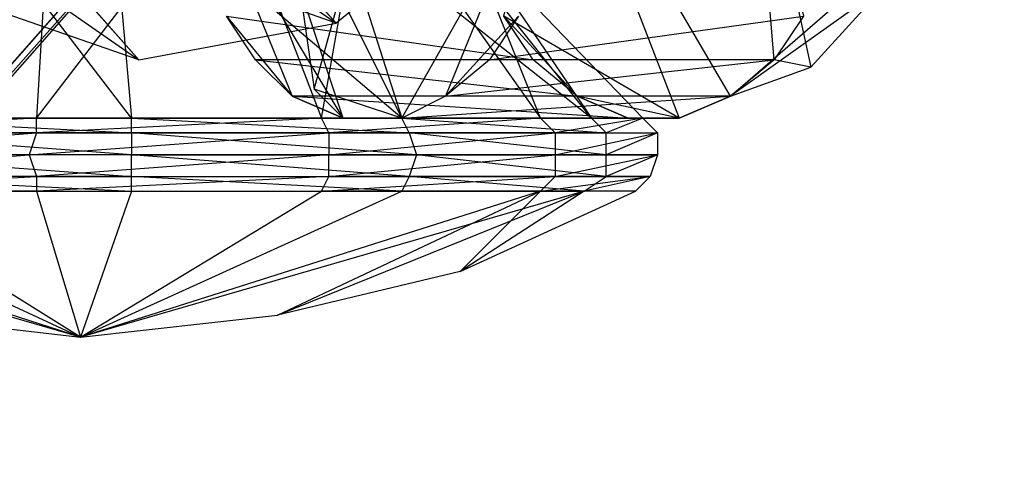
# Model space of a CAD drawing. Units: millimetres. Extents: x 120227 to 125940, y -17298 to -9292.
# Drawn here: x 123706 to 123723, y -13317 to -13309 of the extents above; entities that cross this region are included whole.
import ezdxf

# ---------------------------------------------------------------- set-up
doc = ezdxf.new("R2010")
doc.units = ezdxf.units.MM
doc.layers.add('МАФЫ НАШИ', color=250, linetype='Continuous', lineweight=25)

# ---------------------------------------------------------------- blocks, each defined once
blk = doc.blocks.new('поьтгнл')
at = {"layer": 'МАФЫ НАШИ', "color": 7, "lineweight": 25}
for points in [[(123416.026, -12964.764), (123706.625, -13296.806), (123710.142, -13296.178), (123422.43, -12965.266), (123713.281, -13297.308), (123710.142, -13296.178), (123715.416, -13299.945), (123706.625, -13296.806), (123715.793, -13303.336), (123703.862, -13299.192), (123714.411, -13306.727), (123702.481, -13302.457), (123711.649, -13308.987), (123702.858, -13305.848), (123708.258, -13309.615)], [(123702.983, -13293.038), (123412.132, -13623.574), (123702.481, -13296.555), (123703.862, -13299.82), (123413.263, -13630.355), (123706.625, -13302.206), (123710.142, -13302.834), (123419.291, -13633.369), (123713.281, -13301.704), (123710.142, -13302.834), (123416.026, -13632.616), (123706.625, -13302.206), (123703.862, -13299.82), (123411.756, -13626.964), (123702.481, -13296.555), (123702.983, -13293.038), (123414.142, -13620.936), (123704.993, -13290.401)], [(123701.853, -13311.876), (123707.253, -13314.388), (123712.779, -13311.876), (123715.918, -13311.876), (123716.295, -13311.625), (123717.049, -13311.625), (123715.918, -13311.876), (123712.904, -13311.625), (123716.295, -13311.625), (123716.295, -13311.248), (123717.174, -13311.248), (123716.295, -13311.625), (123713.03, -13311.248), (123716.295, -13311.248), (123716.295, -13310.871), (123717.174, -13310.871), (123716.295, -13311.248), (123712.904, -13310.871), (123713.03, -13311.248), (123708.132, -13310.871), (123708.132, -13311.248), (123703.109, -13310.871)], [(123703.235, -13310.62), (123708.132, -13310.62), (123712.779, -13310.62), (123716.044, -13310.62), (123710.644, -13306.35), (123712.779, -13310.62), (123707.756, -13306.35), (123708.132, -13310.62), (123704.867, -13306.35)], [(123701.728, -13310.62), (123706.751, -13306.35), (123706.5, -13310.62), (123709.765, -13306.35), (123711.397, -13310.62), (123712.151, -13306.35), (123715.165, -13310.62), (123713.909, -13307.48), (123716.923, -13310.62), (123715.165, -13310.62), (123711.397, -13310.62), (123706.5, -13310.62), (123701.728, -13310.62)], [(123703.36, -13299.318), (123710.644, -13299.318), (123709.765, -13306.35), (123712.151, -13306.35), (123710.644, -13299.318), (123711.9, -13303.587), (123712.151, -13306.35), (123713.909, -13307.48), (123716.044, -13310.62), (123712.653, -13306.35), (123710.644, -13306.35), (123707.63, -13299.318), (123707.756, -13306.35), (123704.867, -13306.35)], [(123710.895, -13305.848), (123714.035, -13305.094), (123710.518, -13305.094), (123712.277, -13304.466), (123711.397, -13304.592), (123710.518, -13305.094), (123710.895, -13305.848), (123709.514, -13306.853), (123709.89, -13305.848), (123710.518, -13305.094), (123709.514, -13306.853), (123710.895, -13310.243), (123711.774, -13310.62), (123709.514, -13306.853), (123711.021, -13308.36)], [(123714.788, -13308.862), (123714.286, -13309.615), (123719.686, -13308.862), (123719.184, -13309.615), (123714.286, -13309.615), (123713.532, -13310.243), (123719.184, -13309.615), (123718.43, -13310.243), (123713.532, -13310.243), (123712.779, -13310.62), (123718.43, -13310.243), (123717.551, -13310.62), (123712.779, -13310.62), (123711.774, -13310.62), (123717.551, -13310.62), (123716.672, -13310.62), (123711.774, -13310.62), (123710.895, -13310.243), (123716.672, -13310.62), (123715.793, -13310.243), (123710.895, -13310.243), (123710.267, -13309.615), (123715.793, -13310.243), (123715.039, -13309.615), (123710.267, -13309.615), (123709.765, -13308.862), (123715.039, -13309.615), (123714.537, -13308.862)], [(123717.551, -13310.62), (123718.43, -13310.243), (123715.416, -13305.094), (123717.551, -13310.62), (123714.537, -13308.862), (123715.793, -13310.243), (123715.039, -13309.615), (123714.537, -13308.862), (123715.416, -13305.094), (123714.411, -13306.853), (123714.788, -13305.848), (123715.416, -13305.094), (123718.807, -13305.094), (123719.686, -13308.862), (123719.184, -13309.615), (123718.807, -13305.094), (123719.812, -13309.741), (123719.184, -13309.615), (123718.43, -13310.243), (123719.812, -13309.741), (123721.067, -13308.36), (123718.807, -13305.094), (123722.072, -13306.225)], [(123721.067, -13308.36), (123718.43, -13310.243), (123720.314, -13308.611), (123715.416, -13305.094), (123720.314, -13306.35), (123718.807, -13305.094)], [(123711.774, -13310.62), (123712.779, -13310.62), (123711.272, -13310.118), (123711.9, -13307.857), (123712.779, -13310.62)], [(123711.649, -13308.987), (123711.649, -13308.987)], [(123708.258, -13309.615), (123708.258, -13309.615)], [(123710.267, -13309.615), (123710.267, -13309.615)], [(123710.267, -13309.615), (123710.267, -13309.615)], [(123714.286, -13309.615), (123714.286, -13309.615)], [(123714.286, -13309.615), (123714.286, -13309.615)], [(123715.039, -13309.615), (123715.039, -13309.615)], [(123715.039, -13309.615), (123715.039, -13309.615)], [(123719.184, -13309.615), (123719.184, -13309.615)], [(123719.184, -13309.615), (123719.184, -13309.615)], [(123719.812, -13309.741), (123719.812, -13309.741)], [(123711.272, -13310.118), (123711.272, -13310.118)], [(123710.895, -13310.243), (123710.895, -13310.243)], [(123710.895, -13310.243), (123710.895, -13310.243)], [(123713.532, -13310.243), (123713.532, -13310.243)], [(123713.532, -13310.243), (123713.532, -13310.243)], [(123715.793, -13310.243), (123715.793, -13310.243)], [(123715.793, -13310.243), (123715.793, -13310.243)], [(123718.43, -13310.243), (123718.43, -13310.243)], [(123718.43, -13310.243), (123718.43, -13310.243)], [(123706.5, -13310.62), (123706.5, -13310.62)], [(123708.132, -13310.62), (123708.132, -13310.62)], [(123711.397, -13310.62), (123711.397, -13310.62)], [(123711.774, -13310.62), (123711.774, -13310.62)], [(123711.774, -13310.62), (123711.774, -13310.62)], [(123712.779, -13310.62), (123712.779, -13310.62)], [(123712.779, -13310.62), (123712.779, -13310.62)], [(123712.779, -13310.62), (123712.779, -13310.62)], [(123715.165, -13310.62), (123715.165, -13310.62)], [(123716.044, -13310.62), (123716.044, -13310.62)], [(123716.672, -13310.62), (123716.672, -13310.62)], [(123716.672, -13310.62), (123716.672, -13310.62)], [(123716.923, -13310.62), (123716.923, -13310.62)], [(123717.551, -13310.62), (123717.551, -13310.62)], [(123717.551, -13310.62), (123717.551, -13310.62)], [(123715.165, -13311.876), (123711.397, -13311.876), (123715.416, -13311.625), (123711.523, -13311.625), (123715.416, -13311.248), (123711.523, -13311.248), (123706.374, -13311.248), (123701.602, -13311.248), (123698.211, -13311.248), (123697.332, -13311.248), (123697.458, -13310.871), (123699.09, -13311.248), (123697.332, -13311.248), (123699.216, -13311.625), (123697.458, -13311.625), (123699.467, -13311.876), (123703.235, -13311.876)], [(123703.988, -13314.011), (123707.253, -13314.388), (123698.588, -13311.876)], [(123701.602, -13311.248), (123706.5, -13310.871), (123706.374, -13311.248), (123711.523, -13310.871), (123711.523, -13311.248), (123715.416, -13310.871), (123715.416, -13311.248), (123717.174, -13310.871), (123717.174, -13311.248), (123717.049, -13311.625), (123716.798, -13311.876), (123715.918, -13311.876), (123713.784, -13313.257), (123716.798, -13311.876), (123715.165, -13311.876), (123713.784, -13313.257), (123710.644, -13314.011), (123715.918, -13311.876), (123707.253, -13314.388), (123699.467, -13311.876)], [(123706.5, -13310.871), (123706.5, -13310.871)], [(123708.132, -13310.871), (123708.132, -13310.871)], [(123711.523, -13310.871), (123711.523, -13310.871)], [(123712.904, -13310.871), (123712.904, -13310.871)], [(123715.416, -13310.871), (123715.416, -13310.871)], [(123716.295, -13310.871), (123716.295, -13310.871)], [(123717.174, -13310.871), (123717.174, -13310.871)], [(123706.374, -13311.248), (123706.374, -13311.248)], [(123708.132, -13311.248), (123708.132, -13311.248)], [(123711.523, -13311.248), (123711.523, -13311.248)], [(123713.03, -13311.248), (123713.03, -13311.248)], [(123715.416, -13311.248), (123715.416, -13311.248)], [(123716.295, -13311.248), (123716.295, -13311.248)], [(123717.174, -13311.248), (123717.174, -13311.248)], [(123706.5, -13311.625), (123706.5, -13311.625)], [(123708.132, -13311.625), (123708.132, -13311.625)], [(123711.523, -13311.625), (123711.523, -13311.625)], [(123712.904, -13311.625), (123712.904, -13311.625)], [(123715.416, -13311.625), (123715.416, -13311.625)], [(123716.295, -13311.625), (123716.295, -13311.625)], [(123717.049, -13311.625), (123717.049, -13311.625)], [(123706.5, -13311.876), (123707.253, -13314.388), (123711.397, -13311.876)], [(123706.5, -13311.876), (123706.5, -13311.876)], [(123708.132, -13311.876), (123712.779, -13311.876)], [(123708.132, -13311.876), (123708.132, -13311.876)], [(123711.397, -13311.876), (123711.397, -13311.876)], [(123712.779, -13311.876), (123712.779, -13311.876)], [(123715.165, -13311.876), (123715.165, -13311.876)], [(123715.918, -13311.876), (123715.918, -13311.876)], [(123716.798, -13311.876), (123716.798, -13311.876)], [(123713.784, -13313.257), (123713.784, -13313.257)], [(123710.644, -13314.011), (123710.644, -13314.011)], [(123707.253, -13314.388), (123707.253, -13314.388)]]:
    blk.add_lwpolyline(points, dxfattribs=at)
for points in [[(123713.281, -13297.308), (123424.44, -12967.903), (123715.416, -13299.945), (123715.793, -13303.336), (123423.435, -12974.559), (123714.411, -13306.727), (123711.649, -13308.987), (123417.156, -12977.573), (123708.258, -13309.615), (123704.993, -13308.485), (123414.142, -12976.443), (123708.258, -13309.615), (123711.649, -13308.987), (123420.547, -12976.945), (123714.411, -13306.727), (123715.793, -13303.336), (123424.816, -12971.294), (123715.416, -13299.945)], [(123704.993, -13290.401), (123417.281, -13619.806), (123708.258, -13289.271), (123711.774, -13290.024), (123423.435, -13622.82), (123714.537, -13292.285), (123715.918, -13295.676), (123424.44, -13629.602), (123715.416, -13299.066), (123713.281, -13301.704), (123422.43, -13632.239), (123715.416, -13299.066), (123715.918, -13295.676), (123424.816, -13626.085), (123714.537, -13292.285), (123711.774, -13290.024), (123420.672, -13620.56), (123708.258, -13289.271)], [(123714.914, -13306.853), (123713.532, -13310.243), (123712.779, -13310.62)], [(123711.021, -13308.36), (123711.272, -13310.118), (123711.774, -13310.62)], [(123710.895, -13310.243), (123710.267, -13309.615), (123709.765, -13308.862)], [(123714.788, -13308.862), (123714.286, -13309.615), (123713.532, -13310.243)], [(123715.793, -13310.243), (123716.672, -13310.62), (123717.551, -13310.62)], [(123706.5, -13310.871), (123706.5, -13310.62), (123701.602, -13310.871)], [(123703.109, -13310.871), (123703.235, -13310.62), (123708.132, -13310.871)], [(123711.523, -13310.871), (123711.397, -13310.62), (123706.5, -13310.871)], [(123708.132, -13310.871), (123708.132, -13310.62), (123712.904, -13310.871)], [(123715.416, -13310.871), (123715.165, -13310.62), (123711.523, -13310.871)], [(123712.904, -13310.871), (123712.779, -13310.62), (123716.295, -13310.871)], [(123717.174, -13310.871), (123716.923, -13310.62), (123715.416, -13310.871)], [(123716.923, -13310.62), (123716.295, -13310.871), (123716.044, -13310.62)], [(123698.337, -13311.625), (123701.602, -13311.625), (123706.374, -13311.248), (123706.5, -13311.625), (123711.523, -13311.625), (123711.523, -13311.248), (123706.5, -13311.625), (123701.602, -13311.625), (123701.602, -13311.248)], [(123699.09, -13311.248), (123703.109, -13311.248), (123708.132, -13311.625), (123708.132, -13311.248), (123713.03, -13311.248), (123712.904, -13311.625), (123708.132, -13311.248), (123703.109, -13311.248), (123703.109, -13311.625)], [(123717.174, -13311.248), (123715.416, -13311.248), (123715.416, -13311.625)], [(123698.588, -13311.876), (123701.853, -13311.876), (123706.5, -13311.625), (123706.5, -13311.876), (123711.397, -13311.876), (123711.523, -13311.625), (123706.5, -13311.876), (123701.853, -13311.876), (123701.602, -13311.625)], [(123699.216, -13311.625), (123703.109, -13311.625), (123708.132, -13311.876), (123708.132, -13311.625), (123712.904, -13311.625), (123712.779, -13311.876), (123708.132, -13311.625), (123703.109, -13311.625), (123703.235, -13311.876)], [(123717.049, -13311.625), (123715.416, -13311.625), (123715.165, -13311.876)], [(123708.132, -13311.876), (123707.253, -13314.388), (123703.235, -13311.876)], [(123707.253, -13314.388), (123710.644, -13314.011), (123715.165, -13311.876)]]:
    blk.add_lwpolyline(points, close=True, dxfattribs=at)
for points in [[(123086.746, -9294.768), (123074.671, -9292.298), (123728.806, -9290.591), (124545.528, -9633.321), (125232.669, -10231.973), (125956.236, -11443.947), (125881.724, -12555.841), (125878.056, -13422.048)], [(123086.746, -17295.328), (123074.671, -17297.797), (123728.806, -17299.504), (124545.528, -16956.775), (125232.669, -16358.123), (125863.811, -15146.149), (125912.291, -14034.254), (125878.056, -13168.048)]]:
    blk.add_open_spline(points, degree=3, knots=[42.224706, 42.224706, 42.224706, 42.224706, 615.014889, 1668.024793, 2603.760221, 3315.02235, 5822.671439, 5822.671439, 5822.671439, 5822.671439], dxfattribs=at)

msp = doc.modelspace()

# ---------------------------------------------------------------- block references
at = {"layer": 'МАФЫ НАШИ'}
msp.add_blockref('поьтгнл', (0, 0), dxfattribs=at)

doc.saveas('drawing.dxf')
